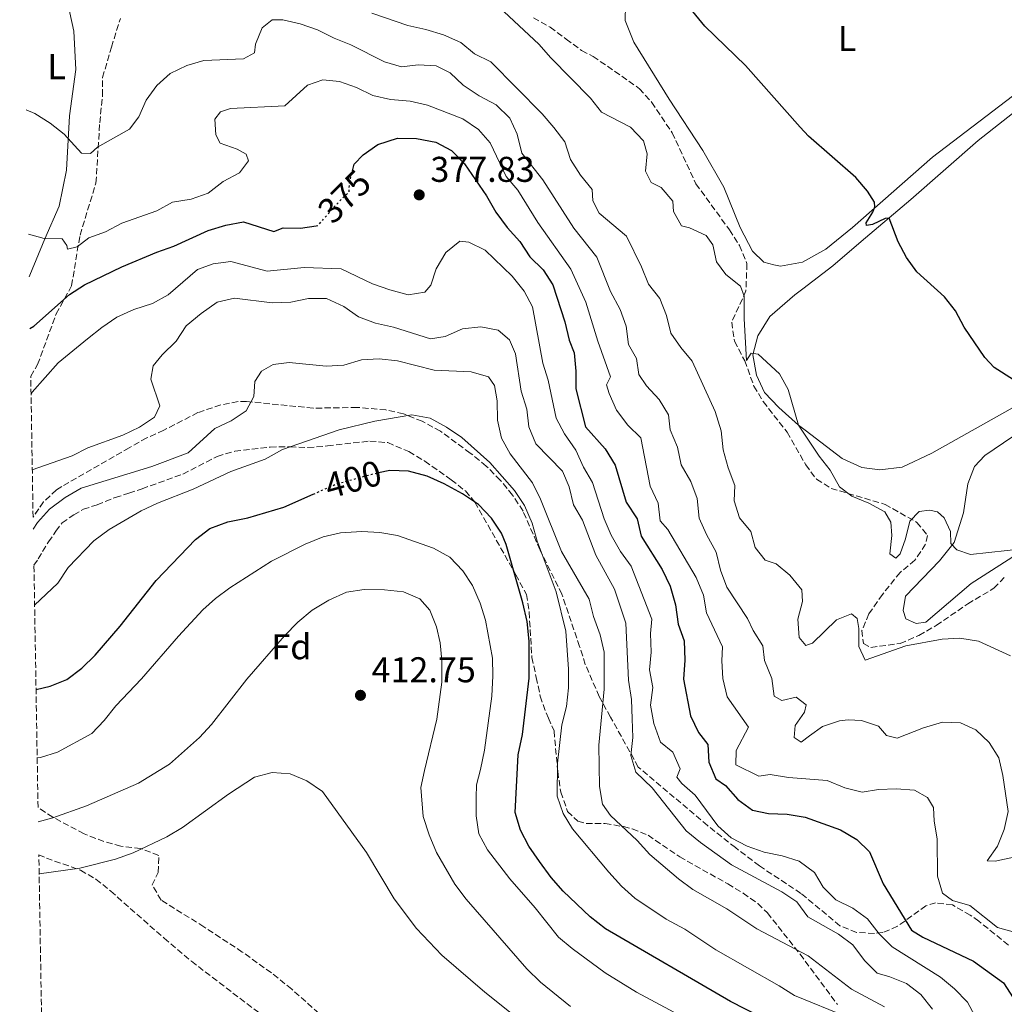
# Model space of a CAD drawing. Units: metres. Extents: x 618311 to 621781, y 4692403 to 4694794.
# Drawn here: x 618319 to 618594, y 4693828 to 4694103 of the extents above; entities that cross this region are included whole.
import ezdxf
from ezdxf.enums import TextEntityAlignment as Align

# ---------------------------------------------------------------- set-up
doc = ezdxf.new("R2010")
doc.units = ezdxf.units.M
doc.header["$MEASUREMENT"] = 0
doc.linetypes.add('DGN Style 3', pattern=[2.435890702152634, 1.739921930109024, -0.6959687720436097])
doc.linetypes.add('DGN Style 5', pattern=[1.217945351076317, 0.5219765790327072, -0.6959687720436097])
for name, color, linetype, lineweight in [('Cauce permanente', 151, 'Continuous', 13), ('Cota de curva de nivel directora', 7, 'Continuous', 0), ('Cota de punto acotado terreno', 7, 'Continuous', 0), ('Curva de nivel directora', 30, 'Continuous', 30), ('Curva de nivel directora no vista', 30, 'DGN Style 5', 30), ('Curva de nivel intermedia', 30, 'Continuous', 0), ('Etiqueta de uso rústico', 92, 'Continuous', 0), ('Etiqueta de zona arbolada', 92, 'Continuous', 0), ('Línea de cambio de uso (parcela vista)', 92, 'Continuous', 0), ('Punto acotado terreno (símbolo)', 7, 'Continuous', 0), ('Zona arbolada', 92, 'DGN Style 3', 0)]:
    doc.layers.add(name, color=color, linetype=linetype, lineweight=lineweight)
doc.styles.add('Style-Arial', font='arial.ttf')

# ---------------------------------------------------------------- blocks, each defined once
blk = doc.blocks.new('5PATER')
at = {"layer": 'Cauce permanente', "linetype": 'Continuous', "lineweight": 0}
h = blk.add_hatch(color=51, dxfattribs=at)
edge = h.paths.add_edge_path()
edge.add_ellipse((0, 0), major_axis=(-0.1095731443231308, -0.1110710700762829), ratio=0.9994222409660317, start_angle=0, end_angle=360)

msp = doc.modelspace()

# ---------------------------------------------------------------- linework, layer by layer
at = {"layer": 'Curva de nivel directora', "color": 30, "linetype": 'Continuous', "lineweight": 30, "flags": 128}
for points, elevation in [([(618602.2900000005, 4693999.400000002), (618591.5399999993, 4694006.270000001), (618588.8499999982, 4694009.060000001), (618583.1500000006, 4694017.550000002), (618580.6799999987, 4694022.090000002), (618577.5999999985, 4694026.029999999), (618569.8699999992, 4694032.960000001), (618566.9399999989, 4694037.020000001), (618564.6500000001, 4694041.380000001), (618562.1800000002, 4694048.039999999), (618561, 4694047.930000001), (618557.4999999999, 4694046.180000001), (618555.8199999989, 4694045.980000001), (618555.7199999985, 4694046.650000001), (618557.5999999981, 4694049.630000001), (618558.1599999992, 4694051.16), (618558.0499999997, 4694052.500000001), (618556.0499999991, 4694055.580000001), (618552.8599999995, 4694059.390000002), (618539.5299999989, 4694070.95), (618537.2800000003, 4694073.470000002), (618521.9299999991, 4694090.680000001), (618510.6199999991, 4694101.680000001), (618503.489999999, 4694110.400000001)], 350), ([(618412.0099999995, 4694061.2), (618412.4799999989, 4694063.050000001), (618415.0400000005, 4694065.710000001), (618419.1100000008, 4694068.59), (618424.6499999996, 4694070.34), (618429.9499999991, 4694070.26), (618435.3600000006, 4694069.260000001), (618439.7599999993, 4694066.890000001), (618443.3400000001, 4694063.220000001), (618449.5099999993, 4694054.26), (618452.110000001, 4694049.680000001), (618455.2999999983, 4694045.350000001), (618458.8199999988, 4694041.460000002), (618461.6699999986, 4694037.210000004), (618465.3599999989, 4694033.570000002), (618468.0299999999, 4694029.34), (618471.4199999986, 4694019.029999999), (618472.5999999987, 4694013.91), (618474.0099999991, 4694010.320000002), (618474.5199999987, 4694005.27), (618474.4699999995, 4694000.27), (618477.23, 4693989.660000001), (618482.7300000007, 4693983.490000002), (618485.4599999998, 4693978.980000001), (618488.5399999999, 4693968.640000002), (618491.6499999991, 4693963.980000001), (618492.74, 4693959.090000001), (618498.6299999995, 4693949.79), (618500.9000000005, 4693945.109999999), (618502.4200000004, 4693939.920000002), (618503.1, 4693934.539999999), (618504.8099999998, 4693929.83), (618504.9699999986, 4693924.430000001), (618504.6299999988, 4693919.140000002), (618506.5800000001, 4693908.929999999), (618508.8499999989, 4693904.240000002), (618511.4199999992, 4693900.910000001), (618511.7199999989, 4693895.92), (618513.6999999991, 4693891.290000001), (618516.3999999993, 4693889.42), (618519.8499999981, 4693885.49), (618523.8800000004, 4693882.52), (618528.3999999999, 4693881.600000001), (618533.6300000002, 4693881.369999999), (618538.599999999, 4693880.539999999), (618548.4800000008, 4693876.99), (618553.0599999984, 4693874.340000002), (618556.6500000004, 4693870.850000001), (618560.4599999991, 4693861.940000001), (618568.4099999998, 4693848.980000001), (618571.5700000002, 4693847.060000001), (618585.7100000001, 4693840.330000001), (618594.0699999996, 4693834.230000001), (618596.8500000001, 4693830.090000002)], 375), ([(618321.8200000002, 4694017.180000001), (618322.9199999997, 4694017.850000001), (618332.8699999985, 4694026.650000001), (618337.0899999986, 4694029.34), (618347.5599999982, 4694034.4), (618357.3399999993, 4694038.530000002), (618362.0600000002, 4694040.150000001), (618371.6299999988, 4694044.580000003), (618376.649999999, 4694046.020000001), (618381.5700000009, 4694046.950000001), (618390.0699999991, 4694044.310000001), (618392.6599999998, 4694045.279999999), (618397.4599999986, 4694045.200000001), (618401.8499999985, 4694045.86)], 375), ([(618461.4000000004, 4693872.510000001), (618459.0099999988, 4693876.940000001), (618457.5699999993, 4693881.890000002), (618458.3299999993, 4693897.960000001), (618459.61, 4693903.710000002), (618461.4499999996, 4693919.460000001), (618461.4800000008, 4693929.760000001), (618460.8799999995, 4693935.220000001), (618459.6999999994, 4693940.500000001), (618455.0399999992, 4693956.75), (618453.6899999991, 4693959.939999999), (618450.9499999987, 4693964.180000001), (618447.2699999996, 4693967.990000002), (618442.8399999995, 4693970.939999999), (618437.7199999986, 4693973.78), (618432.9199999997, 4693975.920000002), (618427.6799999982, 4693977.24), (618422.4700000002, 4693977.470000001), (618419.3299999998, 4693976.84)], 400), ([(618323.5299999999, 4693916.270000001), (618327.4900000007, 4693917.17), (618332.1399999999, 4693919.020000001), (618336.3699999988, 4693922.260000002), (618340.0999999995, 4693925.84), (618347.0700000009, 4693933.92), (618357.1200000002, 4693946.730000002), (618368.1199999995, 4693958.200000001), (618372.1099999994, 4693961.210000002), (618377.1499999998, 4693963.08), (618382.7499999988, 4693964.260000001), (618392.8000000004, 4693967.210000001), (618401.0799999996, 4693970.860000002)], 400), ([(618535.0899999999, 4693820.230000002), (618517.7899999997, 4693829.09), (618482.8400000002, 4693849.400000001), (618478.4900000006, 4693852.730000001), (618470.9299999991, 4693859.930000002), (618467.6399999987, 4693863.699999999), (618464.3300000007, 4693868.15), (618461.4000000004, 4693872.510000001)], 400)]:
    msp.add_lwpolyline(points, dxfattribs=dict(at, elevation=elevation))
at = {"layer": 'Curva de nivel directora no vista', "color": 30, "linetype": 'DGN Style 5', "lineweight": 30, "flags": 128}
for points, elevation in [([(618401.8499999985, 4694045.86), (618402.4099999995, 4694045.949999999), (618407.2899999989, 4694051.590000002), (618411.1, 4694055.370000001), (618411.2199999985, 4694058.060000002), (618412.0099999995, 4694061.2)], 375), ([(618401.0799999996, 4693970.860000002), (618407.5100000001, 4693973.699999999), (618417.5700000008, 4693976.480000001), (618419.3299999998, 4693976.84)], 400)]:
    msp.add_lwpolyline(points, dxfattribs=dict(at, elevation=elevation))
at = {"layer": 'Curva de nivel intermedia', "color": 30, "linetype": 'Continuous', "lineweight": 0, "flags": 128}
for points, elevation in [([(618545.6199999999, 4693977.52), (618542.5199999996, 4693981.51), (618538.6600000017, 4693987.359999998), (618536.7999999997, 4693990.180000001), (618533.8800000006, 4694000.07), (618531.5100000014, 4694004.469999999), (618525.520000001, 4694010.01), (618523.5000000005, 4694010.220000001), (618522.1900000006, 4694008.180000001), (618521.5600000003, 4694019.880000001), (618521.5400000003, 4694026.189999999), (618520.5700000002, 4694028.949999999), (618516.4700000008, 4694032.25), (618513.8800000001, 4694035.819999999), (618512.7900000017, 4694040.519999999), (618510.97, 4694043.180000001), (618506.3099999996, 4694045.289999999), (618504.0200000008, 4694045.84), (618501.8500000006, 4694049.84), (618501.6300000015, 4694052.789999999), (618498.3700000002, 4694056.52), (618495.5600000008, 4694057.99), (618493.9900000015, 4694061.16), (618494.4200000007, 4694065.970000001), (618493.4300000005, 4694069.569999998), (618489.8200000008, 4694073.46), (618481.7200000006, 4694077.640000001), (618478.570000001, 4694081.519999998), (618467.4700000011, 4694092.84), (618464.1699999997, 4694096.59), (618454.5000000005, 4694105.66)], 355.0000000000001), ([(618596.9599999996, 4693869.350000001), (618591.8099999998, 4693868.239999999), (618589.520000001, 4693868.36), (618592.390000001, 4693872.48), (618594.2999999998, 4693877.150000001), (618595.4500000009, 4693882.140000001), (618593.9700000011, 4693892.189999999), (618592.8400000002, 4693897.199999998), (618590.1500000014, 4693901.420000001), (618586.3600000005, 4693905.010000001), (618582.0900000012, 4693906.949999998), (618577.0900000011, 4693907.149999999), (618571.7699999991, 4693905.529999999), (618564.390000001, 4693902.689999998), (618561.4300000014, 4693903.41), (618559.1900000018, 4693906.05), (618554.4300000009, 4693907.579999999), (618550.6700000013, 4693907.750000001), (618548.2100000003, 4693907.529999999), (618543.4600000005, 4693905.940000001), (618539.8200000017, 4693903.26), (618537.4800000016, 4693901.55), (618535.5999999995, 4693902.86), (618535.880000001, 4693906.230000001), (618538.4300000014, 4693909.900000001), (618538.9000000008, 4693912.009999999), (618536.1700000018, 4693914.15), (618532.1399999994, 4693913.16), (618529.9800000002, 4693914.389999999), (618529.3400000009, 4693919.34), (618527.230000001, 4693924.349999999), (618526.8300000008, 4693928.470000001), (618524.1399999997, 4693932.720000001), (618522.4800000011, 4693936.06), (618516.73, 4693944.869999998), (618515.0100000012, 4693949.570000002), (618513.7400000016, 4693954.679999998), (618511.0500000005, 4693959.54), (618509.0299999998, 4693964.12), (618508.4300000009, 4693969.660000001), (618506.6699999995, 4693974.350000001), (618503.9300000013, 4693979.06), (618502.9700000002, 4693983.960000002), (618500.8600000002, 4693988.81), (618500.410000001, 4693993.05), (618497.8499999995, 4693997.350000001), (618494.2500000009, 4694001.159999999), (618492.0900000016, 4694004.319999999), (618491.5100000005, 4694008.77), (618489.2300000006, 4694012.679999999), (618488.6100000015, 4694017.810000001), (618486.8900000004, 4694022.5), (618484.1700000003, 4694027.480000001), (618480.4100000006, 4694037.119999998), (618473.9599999998, 4694045.179999999), (618465.3000000007, 4694058.67), (618459.3700000008, 4694066.140000001), (618458.1000000013, 4694071.429999999), (618456.0000000002, 4694075.939999999), (618452.2300000016, 4694079.660000001), (618447.4800000018, 4694082.15), (618442.9700000013, 4694085.139999999), (618439.3600000015, 4694088.609999998), (618435.4500000001, 4694090.57), (618430.4000000006, 4694090.820000002), (618425.7699999993, 4694090.32), (618420.9500000003, 4694091.659999999), (618411.5900000016, 4694096.480000001), (618406.8999999999, 4694098.34), (618402.270000001, 4694100.680000001), (618397.4100000015, 4694102.320000002), (618392.5400000013, 4694103.460000001), (618389.5999999996, 4694103.409999999), (618386.79, 4694101.220000002), (618384.9200000014, 4694096.599999999), (618384.6200000019, 4694094.23), (618381.5400000018, 4694092.5), (618370.4599999997, 4694092.090000001), (618365.6600000008, 4694090.710000002), (618361.0300000019, 4694088.449999999), (618357.3300000003, 4694085.09), (618354.2900000005, 4694081), (618352.2600000009, 4694076.33), (618349.7100000007, 4694072.84), (618340.7099999995, 4694067.800000001), (618338.7200000002, 4694066.08), (618336.2700000005, 4694066.199999998), (618331.4100000013, 4694071.439999999), (618327.5199999998, 4694074.59), (618323.1800000012, 4694077.210000001), (618320.7899999997, 4694078.230000001)], 365.0000000000001), ([(618596.030000002, 4693925.659999999), (618587.1100000015, 4693929.779999998), (618581.9100000003, 4693930.65), (618576.9200000013, 4693930.359999999), (618566.7600000001, 4693928.42), (618555.3800000009, 4693924.430000001), (618553.6300000006, 4693928.27), (618553.6300000006, 4693933.33), (618553.1600000013, 4693936.100000001), (618551.6200000013, 4693937.420000001), (618547.4400000015, 4693935.749999999), (618540.7300000014, 4693929.230000001), (618539.6000000006, 4693928.819999999), (618538.8099999991, 4693928.52), (618536.9200000004, 4693930.76), (618536.5800000007, 4693935.890000001), (618537.9199999997, 4693940.880000001), (618537.7000000007, 4693944.079999999), (618534.4000000014, 4693948.25), (618530.5000000009, 4693951.369999998), (618527.4500000001, 4693952.409999999), (618524.6900000018, 4693955.98), (618523.4400000002, 4693960.420000001), (618520.2999999997, 4693964.24), (618518.8300000011, 4693969.010000001), (618519.0099999999, 4693973.310000001), (618517.1500000004, 4693978.250000001), (618515.7199999997, 4693983.269999999), (618515.1200000007, 4693988.57), (618513.440000002, 4693994), (618507.0499999995, 4694008.01), (618503.8600000021, 4694011.859999998), (618501.0999999995, 4694015.849999999), (618499.8299999998, 4694020.8), (618497.9800000014, 4694025.569999999), (618494.8000000007, 4694029.55), (618492.8600000006, 4694034.4), (618488.6699999997, 4694042.999999999), (618481.07, 4694049.350000001), (618479.2400000016, 4694052.859999998), (618479.1000000008, 4694055.970000001), (618475.8300000007, 4694060.039999999), (618472.9800000008, 4694064.37), (618471.3800000005, 4694069.31), (618468.3600000007, 4694073.3), (618465.0999999996, 4694077.199999999), (618450.7000000007, 4694091.680000001), (618446.1900000023, 4694093.890000001), (618442.360000001, 4694097.100000001), (618437.5199999998, 4694099.199999998), (618432.5300000008, 4694100.720000001), (618427.5399999997, 4694101.809999999), (618417.4900000002, 4694105.300000001)], 359.9999999999999), ([(618321.3799999997, 4694043.48), (618325.8500000001, 4694042.349999999), (618330.8500000001, 4694042.21), (618332.1199999999, 4694040.349999999), (618332.3000000007, 4694039.350000001), (618335.0700000002, 4694039.98), (618338.3100000012, 4694042.480000001), (618343.0000000006, 4694044.210000001), (618347.490000001, 4694046.59), (618357.29, 4694050.050000001), (618361.7000000002, 4694052.420000001), (618366.9200000016, 4694053.33), (618371.630000001, 4694054.98), (618375.8399999999, 4694058.199999998), (618380.4300000009, 4694060.640000001), (618382.9800000013, 4694064.05), (618382.2700000005, 4694065.890000001), (618379.8099999996, 4694067.28), (618375.0599999998, 4694068.960000001), (618373.8500000006, 4694071.300000001), (618373.5199999998, 4694075.67), (618375.0800000001, 4694077.720000001), (618377.9299999997, 4694078.609999998), (618393.1, 4694079.42), (618399.4500000001, 4694085.13), (618403.7200000016, 4694086.640000002), (618408.3600000017, 4694086.21), (618413.190000002, 4694084.529999999), (618417.7699999998, 4694082.249999999), (618422.6600000003, 4694081.189999999), (618428.160000001, 4694080.74), (618433.0300000014, 4694079.609999999), (618442.890000001, 4694075.779999998), (618447.2400000005, 4694072.819999998), (618450.5199999996, 4694069.05), (618455.0400000013, 4694059.649999999), (618458.3000000002, 4694055.859999998), (618463.8500000001, 4694046.75), (618473.0900000003, 4694033.699999998), (618477.3200000017, 4694024.51), (618480.6100000017, 4694013.640000001), (618484.2100000004, 4694003.66), (618483.0700000004, 4694001.369999999), (618483.8700000006, 4693999.029999998), (618485.8900000014, 4693994.349999999), (618489.0800000009, 4693990.109999998), (618492.6900000006, 4693986.61), (618495.27, 4693973.119999998), (618497.540000001, 4693968.359999999), (618498.0599999996, 4693963.38), (618500.1900000019, 4693960.999999999), (618508.1700000016, 4693947.579999999), (618510.1900000023, 4693942.65), (618511.0599999994, 4693937.720000001), (618515.4900000017, 4693928.180000001), (618515.2999999997, 4693924.3), (618515.6200000015, 4693919.310000001), (618516.8100000005, 4693914.219999999), (618522.7800000008, 4693905.739999999), (618519.3600000008, 4693899.199999999), (618519.2600000004, 4693895.24), (618525.7100000011, 4693892.070000002), (618528.9000000006, 4693892.539999999), (618533.97, 4693891.7), (618544.8399999996, 4693890.779999999), (618549.7500000005, 4693888.74), (618554.6100000018, 4693887.520000001), (618559.1400000004, 4693888.269999999), (618564.1300000015, 4693888.51), (618569.2200000011, 4693888.159999999), (618572.9000000001, 4693886.099999999), (618574.5300000019, 4693883.230000001), (618574.7599999999, 4693879.410000001), (618575.6000000002, 4693874.480000001), (618575.6200000005, 4693864.06), (618577.0900000011, 4693859.300000001), (618579.8899999995, 4693857.26), (618584.7100000009, 4693855.880000001), (618592.4199999999, 4693849.770000001), (618596.8600000013, 4693848.539999999)], 370.0000000000001), ([(618496.0200000011, 4693916.81), (618495.0900000012, 4693921.759999999), (618495.5899999997, 4693926.73), (618495.4199999998, 4693931.869999998), (618495.7700000008, 4693935.909999999), (618489.9600000015, 4693950.710000001), (618487.02, 4693954.800000001), (618484.3800000002, 4693959.380000001), (618482.4100000011, 4693963.970000001), (618479.17, 4693974.100000001), (618476.6800000002, 4693978.439999999), (618474.5000000007, 4693983.109999999), (618471.3600000005, 4693987.679999999), (618469.0400000003, 4693992.109999998), (618466.7600000004, 4694002.690000001), (618465.2400000005, 4694007.449999998), (618462.4300000007, 4694023.189999999), (618460.0100000001, 4694027.569999999), (618456.730000001, 4694031.81), (618449.1100000013, 4694039.079999999), (618444.6100000021, 4694041.279999998), (618442.0500000004, 4694041.56), (618438.1800000013, 4694038.390000001), (618435.4800000011, 4694033.8), (618433.9600000012, 4694029.310000001), (618432.3099999995, 4694027.34), (618427.6100000012, 4694026.59), (618422.4500000001, 4694027.930000001), (618417.6199999999, 4694029.619999999), (618408.8899999993, 4694033.859999999), (618398.5100000014, 4694034.17), (618388.1800000003, 4694033.150000001), (618378.0400000016, 4694035.869999999), (618373.0700000006, 4694035.25), (618368.7200000008, 4694033.660000001), (618360.4599999996, 4694026.600000001), (618356.0899999999, 4694024.179999999), (618350.890000001, 4694022.489999999), (618346.1299999999, 4694020.300000001), (618341.8899999997, 4694017.449999999), (618337.9000000021, 4694014.259999999), (618329.7100000002, 4694007.59), (618322.4900000006, 4693999.369999998), (618322.1300000007, 4693998.880000001)], 380.0000000000001), ([(618574.2700000004, 4693826.890000001), (618570.9600000001, 4693831.029999998), (618566.9900000005, 4693834.07), (618562.3500000001, 4693835.979999999), (618558.7699999993, 4693836.969999999), (618555.2700000014, 4693840.55), (618552.0000000012, 4693844.899999999), (618547.9800000001, 4693847.869999998), (618539.4200000016, 4693852.74), (618536.2800000012, 4693856.889999999), (618532.1300000005, 4693859.679999999), (618518.0599999999, 4693867.220000001), (618509.4000000008, 4693873.499999999), (618505.3700000008, 4693876.789999999), (618495.8300000011, 4693888.77), (618491.3099999994, 4693893.159999999), (618489.89, 4693897.84), (618490.4600000001, 4693902.829999999), (618490.29, 4693908.05), (618490.0300000008, 4693913.439999999), (618489.2400000017, 4693918.859999999), (618488.5100000009, 4693934.81), (618485.29, 4693944.329999999), (618480.110000001, 4693953.769999999), (618476.3700000016, 4693963.539999999), (618473.8500000003, 4693967.880000002), (618472.6700000003, 4693972.910000001), (618470.7400000012, 4693977.249999999), (618463.3400000005, 4693984.960000001), (618461.3300000011, 4693989.63), (618460.7600000012, 4693994.59), (618459.2400000012, 4693999.619999999), (618457.6299999997, 4694010.029999998), (618455.9600000001, 4694013.96), (618452.7999999993, 4694016.67), (618447.9000000021, 4694017.609999999), (618442.7700000001, 4694017.100000001), (618437.930000001, 4694014.91), (618433.8099999994, 4694014.25), (618423.4800000006, 4694017.569999999), (618418.4400000002, 4694018.649999999), (618413.7500000009, 4694020.390000001), (618409.5800000001, 4694023.350000001), (618404.780000001, 4694025.569999999), (618399.7699999998, 4694025.529999999), (618394.820000001, 4694024.519999999), (618389.6100000008, 4694024.349999999), (618379.0800000009, 4694025.599999999), (618374.2000000015, 4694024.499999999), (618369.6999999998, 4694021.390000001), (618365.5500000013, 4694017.869999999), (618362.6800000013, 4694013.609999998), (618358.7899999999, 4694009.84), (618356.3200000002, 4694006.680000001), (618355.6200000005, 4694002.96), (618358.1100000005, 4693995.509999998), (618356.6300000007, 4693992.33), (618352.4900000012, 4693989.609999999), (618347.8100000008, 4693987.34), (618338.0600000009, 4693983.789999999), (618333.5999999995, 4693981.539999999), (618322.4900000006, 4693977.66)], 384.9999999999999), ([(618560.8600000015, 4693827.57), (618551.6200000013, 4693832.51), (618539.4999999999, 4693841.830000001), (618525.1100000021, 4693849.359999998), (618516.73, 4693854.929999999), (618507.2300000006, 4693860.390000001), (618503.1900000017, 4693863.34), (618495.2300000021, 4693870.180000001), (618491.6500000014, 4693874.04), (618484.2199999993, 4693881.029999999), (618481.9700000007, 4693884.25), (618481.1399999993, 4693889.179999999), (618480.9800000006, 4693900.720000001), (618482.4300000012, 4693916.369999999), (618482.4600000002, 4693926.67), (618481.2900000013, 4693931.54), (618479.4200000004, 4693936.640000001), (618478.2600000004, 4693941.5), (618470.5300000011, 4693954.84), (618464.5900000001, 4693969.5), (618462.3700000005, 4693973.98), (618456.1000000008, 4693982.140000001), (618453.7300000016, 4693986.55), (618452.6400000007, 4693991.579999999), (618452.5400000003, 4693996.960000001), (618451.8000000003, 4694001.239999999), (618450.0700000003, 4694003.66), (618445.2500000012, 4694004.999999999), (618434.8399999997, 4694005.509999999), (618424.6400000006, 4694008.099999999), (618419.5399999999, 4694008.699999998), (618414.5399999998, 4694008.430000001), (618409.6300000013, 4694006.900000001), (618404.6400000001, 4694006.659999999), (618394.3499999995, 4694007.659999999), (618389.8099999998, 4694007.08), (618386.5599999998, 4694005.249999999), (618384.6800000002, 4694002.359999999), (618384.4100000019, 4693998.139999999), (618382.2800000017, 4693994.149999999), (618378.1300000009, 4693991.38), (618373.5399999998, 4693989.199999998), (618366.0800000011, 4693982.42), (618355.8799999997, 4693978.630000001), (618336.1100000017, 4693972.56), (618331.6900000006, 4693969.949999999), (618327.2699999994, 4693966.679999999), (618323.9800000014, 4693962.92), (618322.77, 4693961.070000002)], 390), ([(618550.3099999991, 4693824.77), (618535.6200000017, 4693830.710000001), (618531.4100000008, 4693833.410000001), (618513.6900000002, 4693843.470000002), (618504.9999999999, 4693849.23), (618499.7800000008, 4693852.039999999), (618490.9600000007, 4693857.92), (618487.2700000004, 4693861.300000002), (618483.7600000012, 4693865.159999999), (618473.5399999997, 4693877.27), (618470.9600000002, 4693881.560000001), (618469.2400000015, 4693886.439999999), (618469.38, 4693895.630000002), (618470.6200000005, 4693906.34), (618471.8800000012, 4693911.499999999), (618472.4600000001, 4693916.73), (618472.4600000001, 4693921.949999998), (618471.6900000012, 4693932.55), (618469.0400000003, 4693943.560000001), (618463.6700000013, 4693957.749999999), (618462.29, 4693962.79), (618460.1300000009, 4693967.699999998), (618457.3700000005, 4693971.869999999), (618450.4600000014, 4693979.720000002), (618442.6000000003, 4693986.680000001), (618438.310000001, 4693989.569999999), (618433.7900000014, 4693992.079999999), (618428.6300000004, 4693993), (618418.2999999993, 4693991.230000001), (618408.3300000004, 4693988.789999999), (618392.4200000004, 4693983.289999999), (618387.5800000012, 4693980.680000001), (618377.97, 4693977.15), (618367.4500000012, 4693972.26), (618357.4900000013, 4693968.349999999), (618352.9800000007, 4693966.189999999), (618343.9800000018, 4693960.99), (618339.7400000016, 4693957.800000001), (618332.5399999999, 4693950.349999999), (618329.5899999995, 4693945.999999999), (618323.1299999999, 4693939.81)], 395.0000000000001), ([(618600.3000000013, 4693955.630000001), (618584.8899999997, 4693954.01), (618581.0700000019, 4693955.289999999), (618579.350000001, 4693957.099999999), (618579.2700000004, 4693960.430000001), (618577.5100000014, 4693964.27), (618575.6200000005, 4693965.92), (618573.420000001, 4693966.38), (618570.5700000012, 4693965.999999999), (618567.9200000003, 4693963.259999999), (618566.74, 4693958.349999999), (618565.2200000001, 4693954.2), (618563.9800000017, 4693952.92), (618562.3500000001, 4693954.15), (618562.8500000008, 4693959.300000001), (618562.6200000006, 4693963), (618560.8900000005, 4693965.91), (618556.4699999993, 4693968.359999999), (618551.7199999995, 4693970.3), (618548.2200000016, 4693972.929999999), (618545.6199999999, 4693977.52)], 355.0000000000001), ([(618323.8499999996, 4693897.130000002), (618324.8100000008, 4693897.25), (618329.5800000007, 4693898.74), (618339.0900000012, 4693903.98), (618342.5700000015, 4693907.560000001), (618345.8400000016, 4693911.66), (618353.0499999999, 4693919.210000001), (618363.3699999999, 4693931.180000001), (618370.1500000014, 4693938.539999999), (618373.7099999997, 4693941.71), (618377.7599999999, 4693944.649999999), (618389.3600000005, 4693952.170000001), (618398.7900000007, 4693956.88), (618403.810000001, 4693958.9), (618408.6800000013, 4693960.029999999), (618414.6400000004, 4693960.430000001), (618419.7000000009, 4693960.179999999), (618424.6200000005, 4693959.33), (618434.680000001, 4693955.730000001), (618439.2699999998, 4693953.279999999), (618442.8700000007, 4693949.470000001), (618445.6, 4693945.289999999), (618447.7400000012, 4693940.38), (618449.260000001, 4693935.61), (618451.2100000002, 4693925.029999998), (618451.3100000008, 4693920.029999998), (618451.0500000014, 4693914.420000001), (618448.9300000003, 4693899.259999999), (618447.8700000008, 4693893.91), (618446.7599999999, 4693889.61), (618446.6600000015, 4693886.05), (618446.6300000004, 4693880.949999998), (618447.4100000004, 4693875.869999998), (618449.7800000019, 4693871.469999999), (618456.0800000007, 4693863.329999999), (618463.1200000015, 4693855.199999999), (618469.6200000015, 4693847.07), (618473.4400000013, 4693843.849999999), (618482.7100000005, 4693837.079999999), (618491.4800000014, 4693831.640000001), (618517.8000000007, 4693817.609999998)], 405.0000000000001), ([(618324.1500000014, 4693879.289999999), (618328.2100000004, 4693880.390000001), (618337.6699999997, 4693883.73), (618352.2099999995, 4693890.06), (618360.8799999999, 4693895.430000001), (618369.2500000006, 4693902.82), (618372.6500000004, 4693906.480000001), (618382.5200000008, 4693919.13), (618393.0100000005, 4693931.27), (618396.7300000021, 4693935.029999998), (618400.8000000002, 4693938.390000001), (618405.4600000004, 4693941.249999999), (618410.3900000014, 4693943.439999999), (618415.3400000001, 4693944.189999999), (618420.9900000006, 4693944.130000001), (618426.3000000013, 4693943.539999999), (618430.9000000014, 4693941.600000001), (618433.7100000009, 4693938.449999998), (618435.5800000018, 4693933.75), (618436.5700000019, 4693929.32), (618437.0700000004, 4693924.349999999), (618437.01, 4693918.300000001), (618435.6300000009, 4693907.970000001), (618432.2200000001, 4693893.640000001), (618431.1800000007, 4693888.869999998), (618431.8400000001, 4693880.75), (618433.5000000009, 4693875.680000001), (618435.5700000006, 4693870.73), (618440.6700000013, 4693861.810000001), (618443.7900000017, 4693857.649999999), (618460.7800000012, 4693838.16), (618464.6500000004, 4693834.48), (618473.0200000011, 4693827.7)], 410.0000000000001), ([(618588.8900000006, 4693819.820000002), (618584, 4693828.890000002), (618580.4100000004, 4693832.619999999), (618576.500000001, 4693835.809999999), (618563.0200000006, 4693844.31), (618559.3000000013, 4693847.970000001), (618556.0800000004, 4693852.130000001), (618552.0200000014, 4693855.17), (618547.2500000015, 4693857.49), (618543.7199999999, 4693861.029999998), (618541.2600000012, 4693865.119999999), (618536.9699999996, 4693868.289999999), (618532.1900000008, 4693869.730000001), (618527.1500000005, 4693870.779999998), (618522.3800000006, 4693872.5), (618517.9100000003, 4693874.8), (618514.22, 4693878.17), (618507.91, 4693886.680000001), (618504.1399999993, 4693889.960000001), (618502.7800000003, 4693891.76), (618503.640000001, 4693894.119999998), (618501.6600000004, 4693898.73), (618498.2200000006, 4693901.519999999), (618496.3200000006, 4693906.73), (618495.4199999998, 4693911.84), (618496.0200000011, 4693916.81)], 380.0000000000001), ([(618324.4000000017, 4693864.759999999), (618335.780000001, 4693866.319999999), (618345.740000001, 4693868.859999998), (618350.7300000021, 4693870.62), (618360.0999999997, 4693875.039999999), (618364.4600000005, 4693877.679999999), (618377.3900000011, 4693887.029999998), (618384.6700000011, 4693891.710000001), (618389.5500000005, 4693893.09), (618394.6500000012, 4693892.720000002), (618399.24, 4693890.75), (618403.6299999999, 4693887.779999999), (618415.9400000012, 4693870.689999999), (618423.6700000005, 4693857.759999999), (618429.9800000006, 4693849.48), (618437.0599999992, 4693842.039999999), (618449.0800000001, 4693831.699999998), (618469.4900000017, 4693815.399999999)], 415)]:
    msp.add_lwpolyline(points, dxfattribs=dict(at, elevation=elevation))
at = {"layer": 'Línea de cambio de uso (parcela vista)', "color": 92, "linetype": 'Continuous', "lineweight": 0}
for points in [[(618318.9600000001, 4694186.26, 358.2700000000041), (618320.8499999996, 4694176.58, 358.4100000000035), (618325.1799999997, 4694140.199999999, 359.4400000000023), (618327.2199999997, 4694129.119999999, 360.9400000000023), (618331.3799999999, 4694112.779999999, 362.179999999993), (618334.1200000001, 4694100.279999999, 362.7799999999988), (618334.6399999997, 4694089.51, 363.4799999999959), (618332.8499999996, 4694076.600000001, 364.3899999999995), (618332.0099999999, 4694061.430000001, 365.8500000000058), (618330, 4694051.369999999, 367.5200000000041), (618325.9500000002, 4694042.210000001, 369.8899999999995), (618321.8300000001, 4694032.039999999, 371.7200000000012), (618321.5800000001, 4694031.560000001, 371.7899999999936)], [(618531.7300000006, 4694034.609999999, 352.8800000000047), (618529.8799999999, 4694034.92, 352.9900000000052), (618527.0800000001, 4694035.710000001, 352.9900000000052), (618523.9199999999, 4694038.77, 353.0500000000029), (618520.4299999997, 4694045.359999999, 352.9900000000052), (618515.9400000004, 4694056.65, 352.6100000000006), (618510.04, 4694066.91, 352.3500000000058), (618500.6200000001, 4694081.220000001, 352.0200000000041), (618490.7400000002, 4694097.220000001, 351.6999999999971), (618488.2800000003, 4694103.24, 351.5399999999936), (618488.3799999999, 4694107.529999999, 351.4799999999959)], [(618609.4600000001, 4694103.539999999, 345.5), (618611.4900000002, 4694098.949999999, 345.3899999999995), (618610.3300000001, 4694093.699999999, 345.7200000000012), (618598.5700000003, 4694083.539999999, 346.0399999999936), (618574.2699999996, 4694065.039999999, 347.5500000000029), (618551.9199999999, 4694045.4, 351), (618544.4500000002, 4694039.300000001, 351.6999999999971), (618537.8799999999, 4694035.66, 352.6900000000023), (618531.7300000006, 4694034.609999999, 352.8800000000047)], [(618559.5499999998, 4693977.689999999, 353.1900000000023), (618554.4900000002, 4693978.26, 353.3000000000029), (618549.0099999999, 4693980.779999999, 354.0299999999988), (618538.6399999997, 4693988.77, 354.8500000000058), (618536.7999999998, 4693990.180000001, 355), (618531.2400000002, 4693995.060000001, 355.0500000000029), (618527.2999999998, 4693999.279999999, 355.2100000000065), (618525.0199999996, 4694004.130000001, 355.2700000000041), (618524.0099999999, 4694009.810000001, 355), (618525.4299999997, 4694015.060000001, 354.7799999999988), (618528.79, 4694020.51, 354.3000000000029), (618535.7599999999, 4694026.52, 353.3300000000018), (618538, 4694028.24, 353.070000000007), (618546.4000000004, 4694034.699999999, 352.0899999999965), (618554.2800000003, 4694041.49, 351.2299999999959), (618568.1699999999, 4694053.210000001, 349.1000000000058), (618587.04, 4694069.67, 347.320000000007), (618608.0199999996, 4694086.16, 345.9199999999983)], [(618597.4299999997, 4693995.439999999, 350.2799999999988), (618574.1100000005, 4693982.27, 351.7899999999936), (618565.7699999996, 4693978.4, 352.8699999999953), (618559.5499999998, 4693977.689999999, 353.1900000000023)], [(618602.4000000004, 4693956.980000001, 354.8600000000006), (618585.0999999996, 4693945.859999999, 355.9900000000052), (618572.4299999997, 4693935.09, 357.6100000000006), (618569.6600000003, 4693934.689999999, 357.929999999993), (618566.7699999996, 4693935.980000001, 357.9900000000052), (618566.0599999996, 4693938.33, 357.8800000000047), (618566.7300000006, 4693942.380000001, 357.6100000000006), (618576.2199999997, 4693952.25, 355.5099999999948), (618580.3300000001, 4693957.300000001, 354.8099999999977), (618582.9500000002, 4693965.600000001, 353.7299999999959), (618584.1299999999, 4693973.710000001, 352.7599999999948), (618585.9699999997, 4693978.550000001, 352.6499999999942), (618588.8600000005, 4693981.630000001, 352.0599999999977), (618601.9900000002, 4693990.480000001, 351.1999999999971)]]:
    msp.add_polyline3d(points, dxfattribs=at)
at = {"layer": 'Zona arbolada', "color": 92, "linetype": 'DGN Style 3', "lineweight": 0, "extrusion": (-0.02880680253790511, 0.1596463324551213, 0.986753878462695), "elevation": 731947.4077452325, "flags": 128}
msp.add_lwpolyline([(-1442028.467137848, -4449776.592561973), (-1442024.265105263, -4449773.880271029), (-1442020.66989781, -4449770.181692469)], dxfattribs=at)
at = {"layer": 'Zona arbolada', "color": 92, "linetype": 'DGN Style 3', "lineweight": 0}
for points in [[(618595.4800000006, 4693844.83, 373.9100000000035), (618587.25, 4693851.470000001, 373.9100000000035), (618584.8300000001, 4693853.210000001, 373.8399999999965), (618579.8099999996, 4693856.029999999, 374.429999999993), (618575.1399999997, 4693856.600000001, 376.1600000000035), (618572.4299999997, 4693855.82, 377.2700000000041), (618564.4600000001, 4693850.08, 380.8300000000018), (618560.3200000003, 4693848.310000001, 382.6000000000058), (618557.9900000002, 4693848.09, 383.5099999999948), (618553.0099999999, 4693848.369999999, 385.179999999993), (618548.3700000001, 4693850.230000001, 385.8099999999977), (618537.4400000004, 4693859.27, 385.1699999999983), (618525.8399999999, 4693866.949999999, 384.5299999999988), (618519.1500000004, 4693872.060000001, 384.6000000000058), (618511.3200000003, 4693878.25, 385.4799999999959), (618491.9699999997, 4693894.59, 388.2799999999988), (618484.2000000002, 4693908.560000001, 392.1100000000006), (618481.0199999996, 4693914.27, 393.6699999999983), (618477.1600000003, 4693923.289999999, 394.1000000000058), (618475.5599999996, 4693928.32, 394.75), (618470.5999999996, 4693942.880000001, 395.7200000000012), (618464.4900000002, 4693955.24, 395.8300000000018), (618459.75, 4693966.100000001, 396.3600000000006), (618456.8200000003, 4693970.600000001, 396.6900000000023), (618453.3799999999, 4693974.75, 396.6900000000023), (618449.4299999997, 4693978.720000001, 396.6900000000023), (618444.9900000002, 4693982.350000001, 396.6900000000023), (618436.6399999997, 4693988.430000001, 396.5800000000018), (618431.54, 4693991.210000001, 396.4700000000012), (618426.2800000003, 4693993.310000001, 396.4700000000012), (618421.3799999999, 4693994.4, 396.3600000000006), (618413.2800000003, 4693995.100000001, 395.6100000000006), (618401, 4693994.890000001, 393.5599999999977), (618382.4400000004, 4693996.76, 391.6199999999953), (618380.0300000003, 4693996.75, 391.1100000000006), (618375.2100000001, 4693995.800000001, 390.2700000000041), (618368.8200000003, 4693993.66, 389.2100000000065), (618359.2400000002, 4693988.74, 388.2200000000012), (618354.4900000002, 4693986.57, 388), (618349.5999999996, 4693983.800000001, 387.9700000000012), (618330.75, 4693972.980000001, 389.1000000000058), (618329.2599999999, 4693972.050000001, 389.2299999999959), (618325.5999999996, 4693968.67, 389.6699999999983), (618322.7100000001, 4693964.439999999, 390.2700000000041), (618322.0499999998, 4694003.810000001, 380.6199999999953), (618323.9800000006, 4694007.050000001, 380.1399999999995), (618329.1699999999, 4694021.210000001, 377.5599999999977), (618333.4699999997, 4694029.119999999, 375.8999999999942), (618335.8300000001, 4694043.26, 372.1100000000006), (618340.29, 4694057.82, 367.8999999999942), (618341.3499999996, 4694074.680000001, 365.2100000000065), (618342.1399999997, 4694082.27, 364.1300000000047), (618342.1399999997, 4694087.32, 363.6999999999971), (618344.5999999996, 4694095.779999999, 363.1100000000006), (618347.1600000003, 4694103.82, 362.8899999999995)], [(618322.0499999998, 4694003.810000001, 380.6199999999953), (618323.9800000006, 4694007.050000001, 380.1399999999995), (618329.1699999999, 4694021.210000001, 377.5599999999977), (618333.4699999997, 4694029.119999999, 375.8999999999942), (618335.8300000001, 4694043.26, 372.1100000000006), (618340.29, 4694057.82, 367.8999999999942), (618341.3499999996, 4694074.680000001, 365.2100000000065), (618342.1399999997, 4694082.27, 364.1300000000047), (618342.1399999997, 4694087.32, 363.6999999999971), (618344.5999999996, 4694095.779999999, 363.1100000000006), (618347.1600000003, 4694103.82, 362.8899999999995)], [(618462.6699999999, 4694103.960000001, 354.4900000000052), (618467.3399999999, 4694101.350000001, 354.2200000000012), (618471.7800000003, 4694098.060000001, 353.8899999999995), (618476.1299999999, 4694094.850000001, 353.9499999999971), (618479.3499999996, 4694093.220000001, 353.9499999999971), (618492.3099999996, 4694084.189999999, 354.1100000000006), (618495.7400000002, 4694080.369999999, 354.1100000000006), (618501.4400000004, 4694071.880000001, 354.2200000000012), (618508.0899999999, 4694057.600000001, 354.3800000000047), (618517.4900000002, 4694044.710000001, 354.8099999999977), (618520.2599999999, 4694040.380000001, 354.8600000000006), (618522.3700000001, 4694035.279999999, 355.1300000000047), (618522.0800000001, 4694027.699999999, 356.2100000000065), (618518.0999999996, 4694018.960000001, 357.1300000000047), (618518.8700000001, 4694013.59, 357.2899999999936), (618521.7400000002, 4694008.16, 357.3999999999942), (618524.2999999998, 4694001.050000001, 357.3999999999942), (618526.9100000003, 4693996.720000001, 357.3999999999942), (618533.6200000001, 4693988.16, 357.3399999999965), (618538.7999999998, 4693979.09, 356.9600000000065), (618541.8499999996, 4693975, 356.75), (618545.9299999997, 4693972.460000001, 356.5899999999965), (618560.9900000002, 4693968.01, 356.2599999999948), (618569.9199999999, 4693962.939999999, 356.429999999993), (618572.8499999996, 4693959.289999999, 356.6999999999971), (618572.2999999998, 4693956.84, 356.8600000000006), (618569.3499999996, 4693952.41, 357.0200000000041), (618565.2000000002, 4693948.970000001, 357.2899999999936), (618560.25, 4693942.82, 357.8800000000047), (618556.4699999997, 4693937.369999999, 358.8999999999942), (618554.5300000003, 4693932.789999999, 359.5), (618554.9299999997, 4693929.09, 360.1399999999995), (618557.0499999998, 4693928.029999999, 360.1999999999971), (618565.2000000002, 4693929.100000001, 360.25), (618570.4699999997, 4693931.380000001, 360.0899999999965), (618575.2999999998, 4693934.16, 359.929999999993), (618584.1200000001, 4693940.199999999, 359.5500000000029), (618591.4500000002, 4693944.560000001, 359.0099999999948), (618594.5, 4693947.730000001, 358.8000000000029)], [(618462.6699999999, 4694103.960000001, 354.4900000000052), (618467.3399999999, 4694101.350000001, 354.2200000000012), (618471.7800000003, 4694098.060000001, 353.8899999999995), (618476.1299999999, 4694094.850000001, 353.9499999999971), (618479.3499999996, 4694093.220000001, 353.9499999999971), (618492.3099999996, 4694084.189999999, 354.1100000000006), (618495.7400000002, 4694080.369999999, 354.1100000000006), (618501.4400000004, 4694071.880000001, 354.2200000000012), (618508.0899999999, 4694057.600000001, 354.3800000000047), (618517.4900000002, 4694044.710000001, 354.8099999999977), (618520.2599999999, 4694040.380000001, 354.8600000000006), (618522.3700000001, 4694035.279999999, 355.1300000000047), (618522.0800000001, 4694027.699999999, 356.2100000000065), (618518.0999999996, 4694018.960000001, 357.1300000000047), (618518.8700000001, 4694013.59, 357.2899999999936)], [(618518.8700000001, 4694013.59, 357.2899999999936), (618521.7400000002, 4694008.16, 357.3999999999942), (618524.2999999998, 4694001.050000001, 357.3999999999942), (618526.9100000003, 4693996.720000001, 357.3999999999942), (618533.6200000001, 4693988.16, 357.3399999999965), (618538.7999999998, 4693979.09, 356.9600000000065), (618541.8499999996, 4693975, 356.75), (618545.9299999997, 4693972.460000001, 356.5899999999965), (618560.9900000002, 4693968.01, 356.2599999999948), (618569.9199999999, 4693962.939999999, 356.429999999993), (618572.8499999996, 4693959.289999999, 356.6999999999971), (618572.2999999998, 4693956.84, 356.8600000000006), (618569.3499999996, 4693952.41, 357.0200000000041), (618565.2000000002, 4693948.970000001, 357.2899999999936), (618560.25, 4693942.82, 357.8800000000047), (618556.4699999997, 4693937.369999999, 358.8999999999942), (618554.5300000003, 4693932.789999999, 359.5), (618554.9299999997, 4693929.09, 360.1399999999995), (618557.0499999998, 4693928.029999999, 360.1999999999971), (618565.2000000002, 4693929.100000001, 360.25), (618570.4699999997, 4693931.380000001, 360.0899999999965), (618575.2999999998, 4693934.16, 359.929999999993), (618584.1200000001, 4693940.199999999, 359.5500000000029), (618591.4500000002, 4693944.560000001, 359.0099999999948), (618594.5, 4693947.730000001, 358.8000000000029)], [(618595.4800000006, 4693844.83, 373.9100000000035), (618587.25, 4693851.470000001, 373.9100000000035), (618584.8300000001, 4693853.210000001, 373.8399999999965), (618579.8099999996, 4693856.029999999, 374.429999999993), (618575.1399999997, 4693856.600000001, 376.1600000000035), (618572.4299999997, 4693855.82, 377.2700000000041), (618564.4600000001, 4693850.08, 380.8300000000018), (618560.3200000003, 4693848.310000001, 382.6000000000058), (618557.9900000002, 4693848.09, 383.5099999999948), (618553.0099999999, 4693848.369999999, 385.179999999993), (618548.3700000001, 4693850.230000001, 385.8099999999977), (618537.4400000004, 4693859.27, 385.1699999999983), (618525.8399999999, 4693866.949999999, 384.5299999999988), (618519.1500000004, 4693872.060000001, 384.6000000000058), (618511.3200000003, 4693878.25, 385.4799999999959), (618491.9699999997, 4693894.59, 388.2799999999988), (618484.2000000002, 4693908.560000001, 392.1100000000006), (618481.0199999996, 4693914.27, 393.6699999999983), (618477.1600000003, 4693923.289999999, 394.1000000000058), (618475.5599999996, 4693928.32, 394.75), (618470.5999999996, 4693942.880000001, 395.7200000000012), (618464.4900000002, 4693955.24, 395.8300000000018), (618459.75, 4693966.100000001, 396.3600000000006), (618456.8200000003, 4693970.600000001, 396.6900000000023), (618453.3799999999, 4693974.75, 396.6900000000023), (618449.4299999997, 4693978.720000001, 396.6900000000023), (618444.9900000002, 4693982.350000001, 396.6900000000023), (618436.6399999997, 4693988.430000001, 396.5800000000018), (618431.54, 4693991.210000001, 396.4700000000012), (618426.2800000003, 4693993.310000001, 396.4700000000012), (618421.3799999999, 4693994.4, 396.3600000000006), (618413.2800000003, 4693995.100000001, 395.6100000000006), (618401, 4693994.890000001, 393.5599999999977), (618382.4400000004, 4693996.76, 391.6199999999953), (618380.0300000003, 4693996.75, 391.1100000000006), (618375.2100000001, 4693995.800000001, 390.2700000000041), (618368.8200000003, 4693993.66, 389.2100000000065), (618359.2400000002, 4693988.74, 388.2200000000012), (618354.4900000002, 4693986.57, 388), (618349.5999999996, 4693983.800000001, 387.9700000000012), (618330.75, 4693972.980000001, 389.1000000000058), (618329.2599999999, 4693972.050000001, 389.2299999999959)], [(618406.25, 4693822.550000001, 425.9600000000065), (618395.0300000003, 4693832.51, 425.7299999999959), (618389.3499999996, 4693837.07, 425.5500000000029), (618381.2199999997, 4693842.880000001, 425.2299999999959), (618370.5, 4693849.890000001, 424.8099999999977), (618358.5499999998, 4693857.41, 423.5099999999948), (618355.9699999997, 4693861.619999999, 422.7599999999948), (618357.6900000004, 4693865.119999999, 422.0099999999948), (618357.8499999996, 4693869.9, 420.320000000007), (618352.7800000003, 4693871.82, 419.1499999999942), (618347.2400000002, 4693872.480000001, 417.7700000000041), (618342.4900000002, 4693873.74, 416.9600000000065), (618336.9500000002, 4693875.949999999, 416.1000000000058), (618328.1900000004, 4693880.57, 413.8300000000018), (618324.0899999999, 4693883.300000001, 412.6399999999995), (618322.9400000004, 4693950.970000001, 397.9499999999971), (618324.1200000001, 4693952.77, 397.8000000000029), (618327, 4693957.52, 397.429999999993), (618329.0899999999, 4693960.470000001, 396.9900000000052), (618330.7999999998, 4693962.84, 396.4499999999971), (618334.0700000003, 4693965.029999999, 396.4499999999971), (618336.7599999999, 4693966.640000001, 396.4499999999971), (618340.6299999999, 4693967.869999999, 396.5), (618345.6500000004, 4693969.9, 397.0099999999948), (618349.5199999996, 4693971.140000001, 397.1999999999971), (618353.2000000002, 4693972.369999999, 397.3099999999977), (618364.6200000001, 4693976.460000001, 397.9799999999959), (618374.2300000006, 4693981.42, 398.7700000000041), (618379.0899999999, 4693982.850000001, 399.1999999999971), (618389.0199999996, 4693984.02, 399.6199999999953), (618394.5599999996, 4693984.119999999, 399.8399999999965), (618399.54, 4693983.859999999, 400.1900000000023), (618405.0099999999, 4693984.32, 400.429999999993), (618416.9299999997, 4693985.689999999, 400.2200000000012), (618421.8799999999, 4693985.25, 400.179999999993), (618427.8399999999, 4693982.76, 400.7599999999948), (618432.2599999999, 4693980.060000001, 400.9700000000012), (618439.6799999997, 4693974.880000001, 401.1399999999995), (618443.6100000005, 4693971.74, 401.6199999999953), (618446.2699999996, 4693968.600000001, 402.0500000000029), (618457.7300000006, 4693948.34, 404.1499999999942), (618460.6900000004, 4693942.83, 404.1499999999942), (618461.4400000004, 4693937.890000001, 404.3999999999942), (618462.2199999997, 4693925.24, 404.4199999999983), (618463.4500000002, 4693919.640000001, 404.4199999999983), (618464.5499999998, 4693914.359999999, 403.9900000000052), (618466.1600000003, 4693909.77, 402.820000000007), (618466.8200000003, 4693908.289999999, 402.5599999999977), (618468.4199999999, 4693904.66, 401.9400000000023), (618469.4500000002, 4693893.33, 401.3000000000029), (618470.29, 4693887.57, 401.0899999999965), (618472.2100000001, 4693882.16, 400.8699999999953), (618475.0499999998, 4693879.430000001, 399.8000000000029), (618477.4000000004, 4693878.84, 399.320000000007), (618482.7000000002, 4693878.82, 397.7100000000065), (618487.7999999998, 4693877.92, 396.5800000000018), (618490.29, 4693877.33, 396.1000000000058), (618494.7199999997, 4693875.52, 394.6199999999953), (618503.5599999996, 4693869.460000001, 393.1999999999971), (618517.0199999996, 4693861.92, 392.070000000007), (618521.3300000001, 4693859.34, 392.3099999999977), (618525.3899999997, 4693856.4, 392.929999999993), (618528.0800000001, 4693853.82, 393.4700000000012), (618537.2199999997, 4693842.289999999, 395.8300000000018), (618547.6600000003, 4693828.220000001, 396.9600000000065)], [(618322.9400000004, 4693950.970000001, 397.9499999999971), (618324.1200000001, 4693952.77, 397.8000000000029), (618327, 4693957.52, 397.429999999993), (618329.0899999999, 4693960.470000001, 396.9900000000052), (618330.7999999998, 4693962.84, 396.4499999999971), (618334.0700000003, 4693965.029999999, 396.4499999999971), (618336.7599999999, 4693966.640000001, 396.4499999999971), (618340.6299999999, 4693967.869999999, 396.5), (618345.6500000004, 4693969.9, 397.0099999999948), (618349.5199999996, 4693971.140000001, 397.1999999999971), (618353.2000000002, 4693972.369999999, 397.3099999999977), (618364.6200000001, 4693976.460000001, 397.9799999999959), (618374.2300000006, 4693981.42, 398.7700000000041), (618379.0899999999, 4693982.850000001, 399.1999999999971), (618389.0199999996, 4693984.02, 399.6199999999953), (618394.5599999996, 4693984.119999999, 399.8399999999965), (618399.54, 4693983.859999999, 400.1900000000023), (618405.0099999999, 4693984.32, 400.429999999993), (618416.9299999997, 4693985.689999999, 400.2200000000012), (618421.8799999999, 4693985.25, 400.179999999993), (618427.8399999999, 4693982.76, 400.7599999999948), (618432.2599999999, 4693980.060000001, 400.9700000000012), (618439.6799999997, 4693974.880000001, 401.1399999999995), (618443.6100000005, 4693971.74, 401.6199999999953), (618446.2699999996, 4693968.600000001, 402.0500000000029), (618457.7300000006, 4693948.34, 404.1499999999942), (618460.6900000004, 4693942.83, 404.1499999999942), (618461.4400000004, 4693937.890000001, 404.3999999999942), (618462.2199999997, 4693925.24, 404.4199999999983), (618463.4500000002, 4693919.640000001, 404.4199999999983), (618464.5499999998, 4693914.359999999, 403.9900000000052), (618466.1600000003, 4693909.77, 402.820000000007), (618466.8200000003, 4693908.289999999, 402.5599999999977), (618468.4199999999, 4693904.66, 401.9400000000023), (618469.4500000002, 4693893.33, 401.3000000000029), (618470.29, 4693887.57, 401.0899999999965), (618472.2100000001, 4693882.16, 400.8699999999953), (618475.0499999998, 4693879.430000001, 399.8000000000029), (618477.4000000004, 4693878.84, 399.320000000007), (618482.7000000002, 4693878.82, 397.7100000000065), (618487.7999999998, 4693877.92, 396.5800000000018), (618490.29, 4693877.33, 396.1000000000058), (618494.7199999997, 4693875.52, 394.6199999999953), (618503.5599999996, 4693869.460000001, 393.1999999999971), (618517.0199999996, 4693861.92, 392.070000000007), (618521.3300000001, 4693859.34, 392.3099999999977), (618525.3899999997, 4693856.4, 392.929999999993), (618528.0800000001, 4693853.82, 393.4700000000012), (618537.2199999997, 4693842.289999999, 395.8300000000018), (618547.6600000003, 4693828.220000001, 396.9600000000065)], [(618406.25, 4693822.550000001, 425.9600000000065), (618395.0300000003, 4693832.51, 425.7299999999959), (618389.3499999996, 4693837.07, 425.5500000000029), (618381.2199999997, 4693842.880000001, 425.2299999999959), (618370.5, 4693849.890000001, 424.8099999999977), (618358.5499999998, 4693857.41, 423.5099999999948), (618355.9699999997, 4693861.619999999, 422.7599999999948), (618357.6900000004, 4693865.119999999, 422.0099999999948), (618357.8499999996, 4693869.9, 420.320000000007), (618352.7800000003, 4693871.82, 419.1499999999942), (618347.2400000002, 4693872.480000001, 417.7700000000041), (618342.4900000002, 4693873.74, 416.9600000000065), (618336.9500000002, 4693875.949999999, 416.1000000000058), (618328.1900000004, 4693880.57, 413.8300000000018), (618324.0899999999, 4693883.300000001, 412.6399999999995)], [(618328.4800000006, 4693623.470000001, 422.5800000000018), (618324.3099999996, 4693870.09, 416.1199999999953), (618326.4299999997, 4693869.130000001, 416.6100000000006), (618336, 4693865.75, 418.0599999999977), (618340.2800000003, 4693863.25, 418.6399999999995), (618344.4100000003, 4693859.890000001, 419.2599999999948), (618359.3799999999, 4693846.74, 421.2700000000041), (618366.9900000002, 4693840.279999999, 421.9600000000065), (618414.7599999999, 4693803.880000001, 424.0099999999948)], [(618324.3099999996, 4693870.09, 416.1199999999953), (618326.4299999997, 4693869.130000001, 416.6100000000006), (618336, 4693865.75, 418.0599999999977), (618340.2800000003, 4693863.25, 418.6399999999995), (618344.4100000003, 4693859.890000001, 419.2599999999948), (618359.3799999999, 4693846.74, 421.2700000000041), (618366.9900000002, 4693840.279999999, 421.9600000000065), (618414.7599999999, 4693803.880000001, 424.0099999999948)]]:
    msp.add_polyline3d(points, dxfattribs=at)

# ---------------------------------------------------------------- block references
at = {"layer": 'Punto acotado terreno (símbolo)', "color": 7, "linetype": 'Continuous', "lineweight": 0, "xscale": 10, "yscale": 10, "zscale": 10}
for p in [(618430.699999998, 4694054.500000002, 377.8300000000022), (618414.2600000004, 4693914.630000001, 412.7500000000005)]:
    msp.add_blockref('5PATER', p, dxfattribs=at)

# ---------------------------------------------------------------- texts
at = {"layer": 'Cota de curva de nivel directora', "color": 7, "linetype": 'Continuous', "lineweight": 0, "style": 'Style-Arial'}
for s, rotation, p in [('375', 44.75059000000001, (618409.7708374652, 4694054.047578089, 375)), ('400', 15.4762, (618412.2263031648, 4693975.002104503, 400))]:
    msp.add_text(s, height=7.000000000000002, rotation=rotation, dxfattribs=at).set_placement(p, align=Align.MIDDLE_CENTER)
at = {"layer": 'Cota de punto acotado terreno', "color": 7, "linetype": 'Continuous', "lineweight": 0, "style": 'Style-Arial'}
for s, p in [('377.83', (618433.820000001, 4694058.140000001, 377.8300000000018)), ('412.75', (618417.37, 4693918.269999999, 412.75))]:
    msp.add_text(s, height=7.000000000000002, dxfattribs=at).set_placement(p)
at = {"layer": 'Etiqueta de uso rústico', "color": 92, "linetype": 'Continuous', "lineweight": 0, "style": 'Style-Arial'}
for p in [(618550.3814203776, 4694098.180009997, 348.6900000000023), (618329.271420379, 4694090.340009999, 363.75)]:
    msp.add_text('L', height=7.000000000000002, dxfattribs=at).set_placement(p, align=Align.MIDDLE_CENTER)
at = {"layer": 'Etiqueta de zona arbolada', "color": 92, "linetype": 'Continuous', "lineweight": 0, "style": 'Style-Arial'}
msp.add_text('Fd', height=7.000000000000002, dxfattribs=at).set_placement((618394.9474413663, 4693928.220009997, 410.25), align=Align.MIDDLE_CENTER)

doc.saveas('drawing.dxf')
